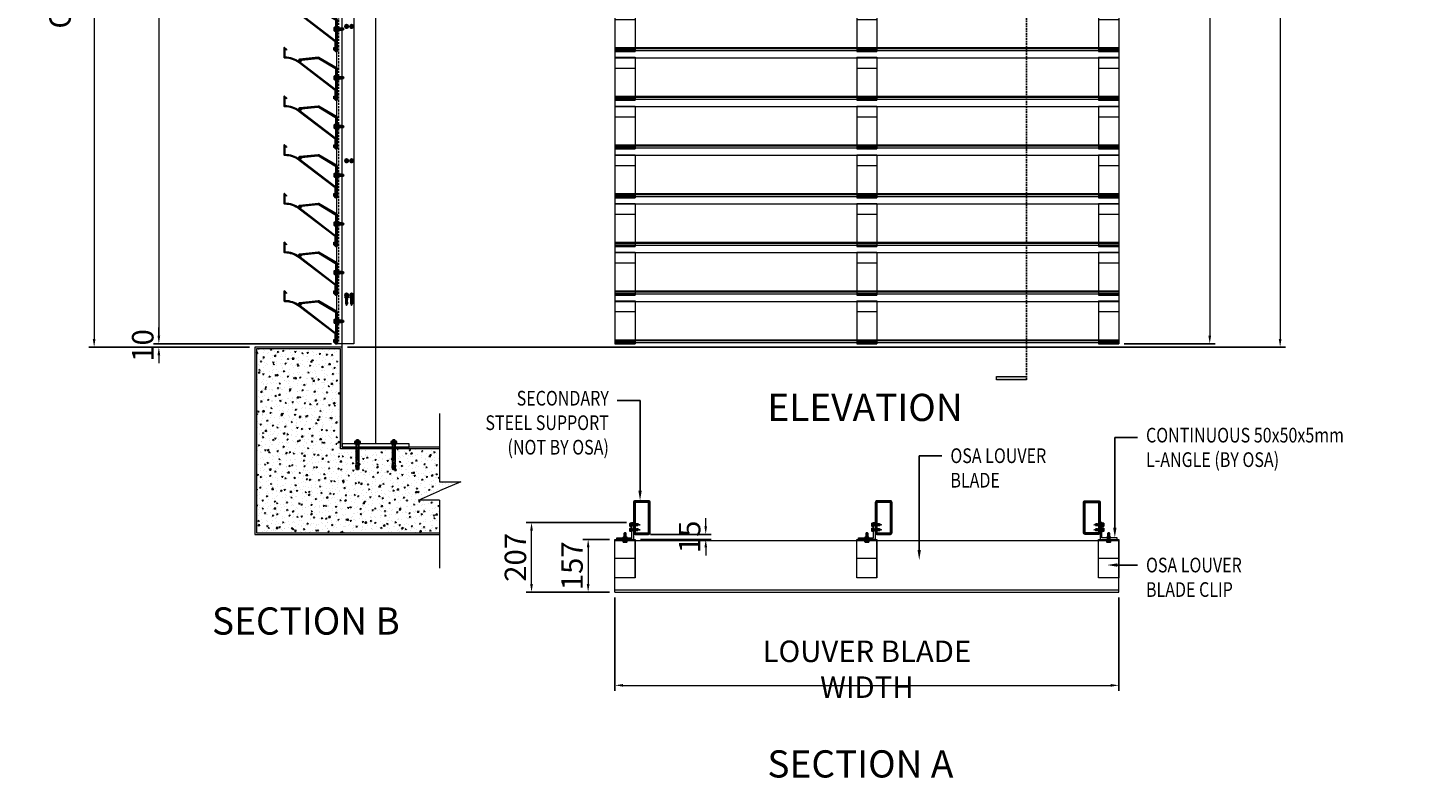
# Model space of a CAD drawing. Units: millimetres. Extents: x 16076 to 20245, y -1372 to 3233.
# Drawn here: x 16076 to 20245, y -1372 to 861 of the extents above; entities that cross this region are included whole.
import ezdxf
from ezdxf import colors
from ezdxf.entities.mleader import LeaderData, LeaderLine
from ezdxf.math import Vec2, Vec3

# ---------------------------------------------------------------- set-up
doc = ezdxf.new("R2010")
doc.units = ezdxf.units.MM
for name, pattern in [('04_2F PLAN$0$HIDDEN', [9.525, 6.35, -3.175]), ('CENTER', [2, 1.25, -0.25, 0.25, -0.25]), ('CENTER-PISA', [11, 6, -2, 1, -2]), ('DASHED', [0.75, 0.5, -0.25])]:
    doc.linetypes.add(name, pattern=pattern)
for name, color, linetype in [('AAB_FIXING', 8, 'Continuous'), ('ARCH STEEL', 1, 'Continuous'), ('Blade', 161, 'Continuous'), ('fixing', 7, 'Continuous'), ('OSA_FIXING', 8, 'Continuous'), ('TEXT', 1, 'Continuous')]:
    doc.layers.add(name, color=color, linetype=linetype)
doc.styles.add('Romans', font='romans.shx', dxfattribs={"width": 0.8})
doc.styles.add('style1', font='romans.shx', dxfattribs={"width": 0.75})
doc.dimstyles.new('1-16', dxfattribs={"dimscale": 16, "dimtxt": 3, "dimasz": 3, "dimexe": 1, "dimexo": 1, "dimgap": 1, "dimtad": 1, "dimdec": 0, "dimdsep": 46, "dimtxsty": 'Romans', "dimcen": 1, "dimdle": 1.5, "dimclrd": 8, "dimclre": 8, "dimclrt": 7, "dimadec": 0, "dimazin": 0, "dimtfac": 1, "dimtdec": 0, "dimtofl": 0, "dimtmove": 1, "dimatfit": 0, "dimfxl": 0.05, "dimtolj": 1, "dimtzin": 0, "dimlwd": 0, "dimlwe": -1, "dimarcsym": 1})

# ---------------------------------------------------------------- blocks, each defined once
blk = doc.blocks.new('*U10')
at = {"color": 8, "lineweight": 9}
for p, q in [((8, 3), (3.5, 3)), ((18, 3), (18, -3.1)), ((18, 3), (19, 2.5)), ((19, 2.5), (19, -2.5)), ((3.5, -3.1), (8, -3.1)), ((18, -3.1), (19, -2.5))]:
    blk.add_line(p, q, dxfattribs=at)
blk.add_lwpolyline([(3, 3.5), (3.5, 3), (3.5, -3.1), (3, -3.5)], close=True, dxfattribs=at)
blk.add_lwpolyline([(18, 3), (11.3, 3, -0.369511), (10.3, 3.9), (10.1, 5.4, 0.369511), (9.1, 6.2), (8.5, 6.2, 0.414214), (8, 5.8), (8, -5.8, 0.414214), (8.5, -6.2), (9.1, -6.2, 0.369511), (10.1, -5.4), (10.3, -3.9, -0.369511), (11.3, -3.1), (18, -3.1)], format="xyb", dxfattribs=at)
blk.add_arc((-9.7, 0), 20.4, 349.0009, 10.9991, dxfattribs=at)
at = {"layer": 'AAB_FIXING', "color": 8, "linetype": 'CENTER', "ltscale": 2}
blk.add_line((-7, 0), (25.2, 0), dxfattribs=at)
at = {"layer": 'AAB_FIXING', "color": 5}
for p, q in [((-0.8, 2.8), (-4.4, 2.8)), ((-0.8, -2.8), (-4.4, -2.8))]:
    blk.add_line(p, q, dxfattribs=at)
at = {"layer": 'AAB_FIXING', "color": 8, "linetype": 'DASHED'}
for p, q in [((0, 2.5), (22.1, 2.5)), ((22.1, -2.5), (0, -2.5))]:
    blk.add_line(p, q, dxfattribs=at)
at = {"layer": 'AAB_FIXING', "color": 8}
for p, q in [((22.7, 1.9), (0, 1.9)), ((22.7, 1.9), (22.1, 2.5)), ((22.1, 2.5), (22.1, -2.5)), ((22.7, -1.9), (22.7, 1.9)), ((22.7, -1.9), (0, -1.9)), ((22.1, -2.5), (22.7, -1.9))]:
    blk.add_line(p, q, dxfattribs=at)
at = {"layer": 'AAB_FIXING', "color": 5}
for points in [[(-4.4, 5.6), (-0.8, 5.6), (-0.8, -5.6), (-4.4, -5.6), (-4.9, -4.9), (-4.9, 4.9)], [(0, -6.4), (0, 6.4), (-0.8, 6.4), (-0.8, -6.4)]]:
    blk.add_lwpolyline(points, close=True, dxfattribs=at)
blk.add_lwpolyline([(-4.4, -5.6), (-4.5, -5.6), (-4.5, -5.5), (-4.5, -5.5), (-4.5, -5.4), (-4.6, -5.4), (-4.6, -5.3), (-4.6, -5.3), (-4.7, -5.2), (-4.7, -5.1), (-4.7, -5.1), (-4.7, -5), (-4.8, -4.9), (-4.8, -4.8), (-4.8, -4.7), (-4.8, -4.6), (-4.9, -4.2), (-4.8, -3.9), (-4.8, -3.7), (-4.8, -3.6), (-4.8, -3.5), (-4.7, -3.5), (-4.7, -3.4), (-4.7, -3.3), (-4.7, -3.2), (-4.6, -3.2), (-4.6, -3.1), (-4.6, -3.1), (-4.5, -3), (-4.5, -3), (-4.5, -2.9), (-4.5, -2.9), (-4.4, -2.8), (-4.5, -2.7), (-4.5, -2.6), (-4.5, -2.5), (-4.5, -2.4), (-4.6, -2.3), (-4.6, -2.2), (-4.6, -2.1), (-4.7, -2), (-4.7, -1.8), (-4.7, -1.7), (-4.7, -1.5), (-4.8, -1.4), (-4.8, -1.2), (-4.8, -1), (-4.8, -0.7), (-4.9, 0), (-4.8, 0.7), (-4.8, 1), (-4.8, 1.2), (-4.8, 1.4), (-4.7, 1.5), (-4.7, 1.7), (-4.7, 1.8), (-4.7, 2), (-4.6, 2.1), (-4.6, 2.2), (-4.6, 2.3), (-4.5, 2.4), (-4.5, 2.5), (-4.5, 2.6), (-4.5, 2.7), (-4.4, 2.8), (-4.5, 2.9), (-4.5, 2.9), (-4.5, 3), (-4.5, 3), (-4.6, 3.1), (-4.6, 3.1), (-4.6, 3.2), (-4.7, 3.2), (-4.7, 3.3), (-4.7, 3.4), (-4.7, 3.5), (-4.8, 3.5), (-4.8, 3.6), (-4.8, 3.7), (-4.8, 3.9), (-4.9, 4.2), (-4.8, 4.6), (-4.8, 4.7), (-4.8, 4.8), (-4.8, 4.9), (-4.7, 5), (-4.7, 5.1), (-4.7, 5.1), (-4.7, 5.2), (-4.6, 5.3), (-4.6, 5.3), (-4.6, 5.4), (-4.5, 5.4), (-4.5, 5.5), (-4.5, 5.5), (-4.5, 5.6), (-4.4, 5.6)], dxfattribs=at)
at = {"layer": 'DEFPOINTS', "color": 5, "ltscale": 100, "insert": (-2.1, -4.3), "char_height": 1, "attachment_point": 5, "style": 'style1'}
blk.add_mtext('\\A1;M6', dxfattribs=at)
blk = doc.blocks.new('*U11')
at = {"color": 3}
for p, q in [((-89.5, 78.5), (-89.5, 47.8)), ((-89.2, 47.5), (-87.7, 47.5)), ((-87.4, 49.6), (-87.4, 74.8)), ((-83.1, 70.9), (-83.1, 73.2)), ((62.1, -48.4), (-45.2, 33.3)), ((-42.3, 33.7), (64.3, -47.9)), ((58, -66.9), (58, -69.1)), ((58.1, -69.3), (63.9, -75.2)), ((61.8, -70.2), (58.4, -66.8)), ((62.3, -48.7), (62.3, -70)), ((64.3, -75), (64.3, -47.9))]:
    blk.add_line(p, q, dxfattribs=at)
for centre, radius, start, end in [((-89.2, 78.5), 0.254, 45.5815, 180.0034), ((-89.2, 47.8), 0.254, 180.0034, 270.0034), ((7.8, 177.5), 138.4, 225.5815, 228.9194), ((-87.7, -23.2), 70.7, 53.0034, 90.0034), ((7.8, 177.5), 140.1, 227.1829, 229.5324), ((-87.7, -23.2), 72.7, 54.5243, 89.8008), ((-45.3, 40), 0.787, 110.3974, 290.3974), ((-44.4, 37.6), 3.4, 308.986, 110.3974), ((-44.4, 37.6), 1.83, 234.5243, 110.3974), ((-41.8, 34.3), 0.787, 128.986, 233.0034), ((58.2, -66.9), 0.254, 45.0034, 180.0034), ((58.2, -69.1), 0.254, 180.0034, 225.0034), ((62, -70), 0.254, 225.0034, 0.0034), ((62, -48.7), 0.254, 0.0034, 69.4748), ((64.1, -75), 0.254, 225.0034, 0.0034)]:
    blk.add_arc(centre, radius, start, end, dxfattribs=at)
at = {"layer": 'Blade'}
blk.add_lwpolyline([(64.3, -41.9), (64.3, 11.8, 0.289572), (61.5, 16.4), (12.3, 45.5, 0.107745), (10.3, 46), (-37.9, 40.9, 0.418327), (-38.6, 40.2), (-38.6, 38.6, -0.800005), (-39.8, 38.3, 0.077695), (-40.6, 39.6), (-42.1, 41.1, 0.373266), (-45.1, 41.4, 0.098017), (-46, 40.5, 0.600687), (-45.3, 39.2, -0.999889), (-45.3, 37.9, -0.595726), (-47.1, 41.1, -0.255822), (-43, 43.4), (10.9, 49.2, -0.111292), (13.1, 48.7), (67.5, 17), (67.5, -46.9), (67.5, -78.8), (63, -78.8), (58, -73.7), (58, -69.9, -0.668179), (58.4, -69.7), (64.3, -75.6), (64.3, -41.9)], format="xyb", dxfattribs=at)
at = {"lineweight": 9}
blk.add_blockref('*U10', (64.3, -11.9), dxfattribs=at)
blk = doc.blocks.new('*U12')
at = {"layer": 'TEXT', "color": 0, "linetype": 'ByBlock', "lineweight": -2, "transparency": 16777216}
for p in [(0, 870), (0, 725), (0, 580), (0, 435), (0, 290), (0, 145), (0, 0)]:
    blk.add_blockref('*U11', p, dxfattribs=at)
blk = doc.blocks.new('*U33')
at = {"layer": 'TEXT', "color": 251, "linetype": '04_2F PLAN$0$HIDDEN', "lineweight": 9, "true_color": 0x636466}
blk.add_line((17243.9, 2562.3), (17243.9, -60.2), dxfattribs=at)
at = {"layer": 'TEXT', "lineweight": 9}
blk.add_lwpolyline([(17288.9, -60.2), (17238.9, -60.2), (17238.9, 2562.3), (17288.9, 2562.3), (17288.9, -60.2)], dxfattribs=at)
blk = doc.blocks.new('*U15')
at = {"layer": 'OSA_FIXING', "color": 1, "linetype": 'CENTER', "ltscale": 2}
for p, q in [((-6.8, 0), (6.8, 0)), ((0, 6.8), (0, -6.8))]:
    blk.add_line(p, q, dxfattribs=at)
at = {"layer": 'OSA_FIXING', "color": 2}
blk.add_lwpolyline([(4, 2.3), (0, 4.6), (-4, 2.3), (-4, -2.3), (0, -4.6), (4, -2.3)], close=True, dxfattribs=at)
for radius in [5.5, 4]:
    blk.add_circle((0, 0), radius, dxfattribs=at)
at = {"layer": 'OSA_FIXING', "color": 8, "linetype": 'DASHED'}
blk.add_circle((0, 0), 2.75, dxfattribs=at)
blk.add_arc((0, 0), 2.08, 90, 0, dxfattribs=at)
at = {"layer": 'DEFPOINTS', "color": 8, "ltscale": 100, "insert": (-0.1, -0.5), "char_height": 0.833, "attachment_point": 5, "style": 'style1'}
blk.add_mtext('\\A1;ST5.5', dxfattribs=at)
blk = doc.blocks.new('*U16')
at = {"lineweight": 9}
blk.add_blockref('*U15', (0, 0), dxfattribs=at)
blk = doc.blocks.new('*U17')
at = {"layer": 'TEXT', "color": 0, "linetype": 'ByBlock', "lineweight": -2, "transparency": 16777216}
for p in [(0, -1600), (0, -2000), (0, -2400)]:
    blk.add_blockref('*U16', p, dxfattribs=at)
blk = doc.blocks.new('*D18')
at = {"layer": 'ARCH STEEL', "color": 8, "linetype": 'Continuous', "lineweight": 0, "transparency": 16777216}
for p, q in [((16465.7, -54.8), (16465.7, -30.8)), ((16465.7, -112.8), (16465.7, -136.8))]:
    blk.add_line(p, q, dxfattribs=at)
at = {"layer": 'ARCH STEEL', "color": 8, "transparency": 16777216}
for p, q in [((16980.1, -78.8), (16449.7, -78.8)), ((16735.1, -88.8), (16449.7, -88.8))]:
    blk.add_line(p, q, dxfattribs=at)
at = {"layer": 'ARCH STEEL', "color": 8, "lineweight": 9, "transparency": 16777216}
for points in [[(16461.7, -54.8), (16469.7, -54.8), (16465.7, -78.8)], [(16461.7, -112.8), (16469.7, -112.8), (16465.7, -88.8)]]:
    blk.add_solid(points, dxfattribs=at)
at = {"layer": 'DEFPOINTS', "color": 0, "lineweight": 9, "transparency": 16777216}
for p in [(16465.7, -78.8), (16996.1, -78.8), (16751.1, -88.8)]:
    blk.add_point(p, dxfattribs=at)
at = {"layer": 'ARCH STEEL', "color": 1, "transparency": 16777216, "insert": (16417.7, -83.8), "char_height": 64, "attachment_point": 5, "rotation": 90, "style": 'Romans'}
blk.add_mtext('\\A1;10', dxfattribs=at)
blk = doc.blocks.new('*D19')
at = {"layer": 'ARCH STEEL', "color": 8, "transparency": 16777216}
for p, q in [((16980.1, 2543.8), (16449.7, 2543.8)), ((16670.5, -78.8), (16449.7, -78.8))]:
    blk.add_line(p, q, dxfattribs=at)
at = {"layer": 'ARCH STEEL', "color": 8, "linetype": 'Continuous', "lineweight": 0, "transparency": 16777216}
blk.add_line((16465.7, 2519.8), (16465.7, -54.8), dxfattribs=at)
at = {"layer": 'ARCH STEEL', "color": 8, "lineweight": 9, "transparency": 16777216}
for points in [[(16461.7, 2519.8), (16469.7, 2519.8), (16465.7, 2543.8)], [(16461.7, -54.8), (16469.7, -54.8), (16465.7, -78.8)]]:
    blk.add_solid(points, dxfattribs=at)
at = {"layer": 'DEFPOINTS', "color": 0, "lineweight": 9, "transparency": 16777216}
for p in [(16996.1, 2543.8), (16465.7, -78.8), (16686.5, -78.8)]:
    blk.add_point(p, dxfattribs=at)
at = {"layer": 'ARCH STEEL', "color": 1, "lineweight": 9, "transparency": 16777216, "insert": (16417.7, 1232.5), "char_height": 64, "attachment_point": 5, "rotation": 90, "style": 'Romans'}
blk.add_mtext('\\A1;LOUVER HEIGHT', dxfattribs=at)
blk = doc.blocks.new('*D20')
at = {"layer": 'ARCH STEEL', "color": 8, "transparency": 16777216}
for p, q in [((16995.1, 2611.2), (16256.9, 2611.2)), ((16735.1, -88.8), (16256.9, -88.8))]:
    blk.add_line(p, q, dxfattribs=at)
at = {"layer": 'ARCH STEEL', "color": 8, "linetype": 'Continuous', "lineweight": 0, "transparency": 16777216}
blk.add_line((16272.9, 2587.2), (16272.9, -64.8), dxfattribs=at)
at = {"layer": 'ARCH STEEL', "color": 8, "lineweight": 9, "transparency": 16777216}
for points in [[(16268.9, 2587.2), (16276.9, 2587.2), (16272.9, 2611.2)], [(16268.9, -64.8), (16276.9, -64.8), (16272.9, -88.8)]]:
    blk.add_solid(points, dxfattribs=at)
at = {"layer": 'DEFPOINTS', "color": 0, "lineweight": 9, "transparency": 16777216}
for p in [(17011.1, 2611.2), (16272.9, -88.8), (16751.1, -88.8)]:
    blk.add_point(p, dxfattribs=at)
at = {"layer": 'ARCH STEEL', "color": 1, "lineweight": 9, "transparency": 16777216, "insert": (16224.9, 1261.2), "char_height": 64, "attachment_point": 5, "rotation": 90, "style": 'Romans'}
blk.add_mtext('\\A1;OVER-ALL OPENING HEIGHT', dxfattribs=at)
blk = doc.blocks.new('*U21')
at = {"layer": 'TEXT', "color": 3, "lineweight": 9}
for p, q in [((-750, 77), (750, 77)), ((-750, 77), (-750, -77)), ((-750, 45.7), (750, 45.7)), ((750, 77), (750, -77)), ((-750, -68.5), (750, -68.5)), ((-750, -70.9), (750, -70.9)), ((-750, -77), (750, -77))]:
    blk.add_line(p, q, dxfattribs=at)
blk = doc.blocks.new('*U22')
at = {"layer": 'TEXT', "color": 0, "linetype": 'ByBlock', "lineweight": -2, "transparency": 16777216}
for p in [(0, 870), (0, 725), (0, 580), (0, 435), (0, 290), (0, 145), (0, 0)]:
    blk.add_blockref('*U21', p, dxfattribs=at)
blk = doc.blocks.new('A$C73760A0F')
at = {"color": 8, "linetype": 'CENTER-PISA'}
blk.add_line((-66.6, 1.7), (24.9, 1.7), dxfattribs=at)
at = {"color": 1}
for p, q in [((-64.3, 4.6), (-64.7, 4.2)), ((-64.7, -0.9), (-64.7, 4.2)), ((-64.3, 4.6), (-64.3, -1.3)), ((-64.3, 4.6), (-62.6, 4.6)), ((-61.5, 5.7), (-62.6, 4.6)), ((-62.6, -1.2), (-62.6, 4.6)), ((-62.2, 5), (-60.7, 5)), ((-60.7, 5.7), (-61.5, 5.7)), ((-61.5, -2.3), (-61.5, 5.7)), ((-60.7, 8.5), (-60.1, 9.5)), ((-60.7, 8.5), (-60.7, -5.1)), ((-54.9, 9.5), (-60.1, 9.5)), ((-54.9, 5.6), (-60.1, 5.6)), ((-54.3, 8.5), (-54.9, 9.5)), ((-52.7, 10.1), (-54.3, 10.1)), ((-54.3, 10.1), (-54.3, -6.7)), ((-52.7, 10.1), (-52.7, -6.7)), ((-64.7, -0.9), (-64.3, -1.3)), ((-64.3, -1.3), (-62.6, -1.3)), ((-61.5, -2.3), (-62.6, -1.2)), ((-62.2, -1.6), (-60.7, -1.6)), ((-60.7, -2.3), (-61.5, -2.3)), ((-60.7, -5.1), (-60.1, -6.2)), ((-54.9, -2.2), (-60.1, -2.2)), ((-54.9, -6.2), (-60.1, -6.2)), ((-54.3, -5.1), (-54.9, -6.2)), ((-52.7, -6.7), (-54.3, -6.7))]:
    blk.add_line(p, q, dxfattribs=at)
at = {"color": 8}
for p, q in [((2.4, 5.7), (-52.7, 5.7)), ((-52.7, 5), (-24.7, 5)), ((-24.7, -2.3), (-24.7, 5.7)), ((-23.1, -2.3), (-23.1, 5.7)), ((2.4, -2.3), (2.4, 5.7)), ((2.4, 4.9), (2.4, -1.5)), ((4.6, 4.6), (2.7, 4.6)), ((11.8, 6.1), (4.6, 5.7)), ((4.6, 3.6), (4.6, 5.7)), ((5.9, 3.6), (4.6, 3.6)), ((4.6, 2.7), (4.6, -2.3)), ((5.9, 2.6), (4.6, 2.7)), ((13.4, 6.2), (11.9, 6.4)), ((11.9, 6.1), (11.9, 6.4)), ((15, 4), (11.9, 3.9)), ((15.2, 2.2), (12.1, 2.4)), ((12.7, 5.3), (12.6, 6.7)), ((12.8, 0.3), (12.7, -1.8)), ((15.9, 6.3), (13.5, 6.1)), ((16.6, 6.3), (15.8, 6.8)), ((15.8, 6.8), (16, 5.7)), ((16.1, 0.8), (16, -1.9)), ((18.3, 6.4), (16.6, 6.3)), ((18.4, 5.7), (18.3, 6.4)), ((22.1, 5.7), (18.4, 5.7)), ((18.5, -2.3), (18.5, 5.7)), ((22.1, 5.7), (22.1, -2.3)), ((22.1, 5.7), (23.3, 4.5)), ((23.3, 4.5), (23.3, -1.1)), ((-52.7, -1.6), (-24.7, -1.6)), ((2.4, -2.3), (-52.7, -2.3)), ((4.6, -1.2), (2.7, -1.2)), ((14.3, -2.8), (4.6, -2.3)), ((13.9, -0.9), (11.7, -0.8)), ((22.1, -2.3), (17.5, -2.3)), ((23.3, -1.1), (22.1, -2.3))]:
    blk.add_line(p, q, dxfattribs=at)
for points in [[(18.4, 5.7), (17.7, 5), (16.8, 4.6), (15.9, 4.3), (15, 4)], [(18.5, -0.4), (18.3, 0.7), (17.6, 1.4), (16.5, 1.9), (15.8, 2), (15.2, 2.2)], [(16.7, -2.6), (17.4, -2.3), (18, -1.8), (18.4, -1.2), (18.5, -0.4)]]:
    blk.add_lwpolyline(points, dxfattribs=at)
blk.add_lwpolyline([(12, -0.8), (12.6, -0.2), (13.4, -0.5), (13.5, -1), (13, -1.4), (12.3, -1.3)], close=True, dxfattribs=at)
at = {"color": 1}
for centre, radius, start, end in [((-57.2, 7.6), 3.47, 145.5615, 214.4385), ((-47.7, 1.7), 13, 162.383, 197.617), ((-57.8, 7.6), 3.47, 325.5615, 34.4385), ((-67.3, 1.7), 13, 342.383, 17.617), ((-57.2, -4.2), 3.47, 145.5615, 214.4385), ((-57.8, -4.2), 3.47, 325.5615, 34.4385)]:
    blk.add_arc(centre, radius, start, end, dxfattribs=at)
at = {"color": 8}
for centre, radius, start, end in [((2.7, 4.9), 0.307, 180, 270), ((5.8, 3.1), 0.495, 278.5979, 81.4021), ((12.2, 3.1), 0.756, 107.8518, 263.8747), ((11.8, 6.2), 0.101, 272.6498, 352.6498), ((12.4, 11.1), 5.09, 263.7924, 281.5073), ((13.5, 6.2), 0.101, 205.9099, 272.6498), ((13.6, 8.9), 4.02, 306.6493, 319.7369), ((15.1, -0.5), 1.64, 302.033, 51.967), ((2.7, -1.5), 0.307, 90, 180), ((14.8, 7.2), 10, 267, 281.2993)]:
    blk.add_arc(centre, radius, start, end, dxfattribs=at)
at = {"layer": 'DEFPOINTS', "color": 8, "linetype": 'Continuous'}
for points in [[(-4.7, 1.7), (-4.7, 4.8), (-18.9, 4.8), (-18.9, 1.7)], [(-18.4, 4.2), (-18.4, 2.2), (-17.5, 2.2), (-17.5, 2.8), (-15.4, 2.8), (-15.4, 2.2), (-14.4, 2.2), (-14.4, 4.2), (-15.4, 4.2), (-15.4, 3.6), (-17.5, 3.6), (-17.5, 4.2)], [(-14.1, 4.2), (-13.2, 4.2), (-13.2, 2.2), (-14.1, 2.2)], [(-5.2, 4.2), (-6.1, 4.2), (-6.1, 2.2), (-5.2, 2.2)]]:
    blk.add_lwpolyline(points, close=True, dxfattribs=at)
for points in [[(-11.9, 3), (-11.9, 4.2), (-12.9, 4.2), (-12.9, 2.2), (-10, 2.2), (-10, 3), (-11.9, 3)], [(-9, 2.2), (-9, 3.4), (-10.6, 3.4), (-10.6, 4.2), (-6.4, 4.2), (-6.4, 3.4), (-8.1, 3.4), (-8.1, 2.2), (-9, 2.2)]]:
    blk.add_lwpolyline(points, dxfattribs=at)
blk = doc.blocks.new('*U23')
at = {"layer": 'TEXT', "color": 251, "lineweight": 9, "true_color": 0x636466}
for p, q in [((-30, 64), (30, 64)), ((-30, 64), (-30, -64)), ((30, 64), (30, -64)), ((-30, 31.8), (30, 31.8)), ((-30, -54.8), (30, -54.8)), ((-30, -58.9), (30, -58.9)), ((-30, -64), (30, -64))]:
    blk.add_line(p, q, dxfattribs=at)
blk = doc.blocks.new('*U24')
at = {"layer": 'TEXT', "color": 0, "linetype": 'ByBlock', "lineweight": -2, "transparency": 16777216}
for p in [(0, 870), (0, 725), (0, 580), (0, 435), (0, 290), (0, 145), (0, 0)]:
    blk.add_blockref('*U23', p, dxfattribs=at)
blk = doc.blocks.new('*U25')
at = {"layer": 'TEXT', "color": 251, "lineweight": 9, "true_color": 0x636466}
for p, q in [((-30, 64), (30, 64)), ((-30, 64), (-30, -64)), ((30, 64), (30, -64)), ((-30, 31.8), (30, 31.8)), ((-30, -54.8), (30, -54.8)), ((-30, -58.9), (30, -58.9)), ((-30, -64), (30, -64))]:
    blk.add_line(p, q, dxfattribs=at)
blk = doc.blocks.new('*U26')
at = {"layer": 'TEXT', "color": 0, "linetype": 'ByBlock', "lineweight": -2, "transparency": 16777216}
for p in [(0, 870), (0, 725), (0, 580), (0, 435), (0, 290), (0, 145), (0, 0)]:
    blk.add_blockref('*U25', p, dxfattribs=at)
blk = doc.blocks.new('*U27')
at = {"layer": 'TEXT', "color": 251, "lineweight": 9, "true_color": 0x636466}
for p, q in [((-30, 64), (30, 64)), ((-30, 64), (-30, -64)), ((30, 64), (30, -64)), ((-30, 31.8), (30, 31.8)), ((-30, -54.8), (30, -54.8)), ((-30, -58.9), (30, -58.9)), ((-30, -64), (30, -64))]:
    blk.add_line(p, q, dxfattribs=at)
blk = doc.blocks.new('*U28')
at = {"layer": 'TEXT', "color": 0, "linetype": 'ByBlock', "lineweight": -2, "transparency": 16777216}
for p in [(0, 870), (0, 725), (0, 580), (0, 435), (0, 290), (0, 145), (0, 0)]:
    blk.add_blockref('*U27', p, dxfattribs=at)
blk = doc.blocks.new('*D29')
at = {"layer": 'ARCH STEEL', "color": 8, "transparency": 16777216}
for p, q in [((17823.8, -834.3), (17823.8, -1111.9)), ((19323.8, -834.3), (19323.8, -1111.9))]:
    blk.add_line(p, q, dxfattribs=at)
at = {"layer": 'ARCH STEEL', "color": 8, "linetype": 'Continuous', "lineweight": 0, "transparency": 16777216}
blk.add_line((17847.8, -1095.9), (19299.8, -1095.9), dxfattribs=at)
at = {"layer": 'ARCH STEEL', "color": 8, "lineweight": 9, "transparency": 16777216}
for points in [[(17847.8, -1091.9), (17847.8, -1099.9), (17823.8, -1095.9)], [(19299.8, -1091.9), (19299.8, -1099.9), (19323.8, -1095.9)]]:
    blk.add_solid(points, dxfattribs=at)
at = {"layer": 'DEFPOINTS', "color": 0, "lineweight": 9, "transparency": 16777216}
for p in [(17823.8, -818.3), (19323.8, -818.3), (19323.8, -1095.9)]:
    blk.add_point(p, dxfattribs=at)
at = {"layer": 'ARCH STEEL', "color": 1, "lineweight": 9, "transparency": 16777216, "insert": (18573.8, -1047.9), "char_height": 64, "attachment_point": 5, "style": 'Romans'}
blk.add_mtext('\\A1;LOUVER BLADE WIDTH', dxfattribs=at)
blk = doc.blocks.new('*U30')
at = {"lineweight": 9}
blk.add_blockref('*U15', (0, 0), dxfattribs=at)
blk = doc.blocks.new('*U31')
at = {"layer": 'TEXT', "color": 0, "linetype": 'ByBlock', "lineweight": -2, "transparency": 16777216}
for p in [(0, -1600), (0, -2000), (0, -2400)]:
    blk.add_blockref('*U30', p, dxfattribs=at)
blk = doc.blocks.new('*U7')
at = {"color": 0, "linetype": 'ByBlock', "lineweight": -2, "ltscale": 2, "flags": 128}
blk.add_lwpolyline([(-4, 0), (25.4, 0)], dxfattribs=at)
blk = doc.blocks.new('*U32')
at = {"layer": 'AAB_FIXING', "color": 2}
for points in [[(-5.4, 4), (-5.2, 4.6), (-1, 4.6), (-1, -4.6), (-5.2, -4.6), (-5.4, -4)], [(0, -5.5), (-1, -5.5), (-1, 5.5), (0, 5.5)]]:
    blk.add_lwpolyline(points, close=True, dxfattribs=at)
blk.add_lwpolyline([(-5.2, 4.6, 0.143594), (-5.2, 2.3, 0.071797), (-5.2, -2.3, 0.143594), (-5.2, -4.6)], format="xyb", dxfattribs=at)
for points in [[(-5.2, 2.3), (-1, 2.3)], [(-1, -2.3), (-5.2, -2.3)]]:
    blk.add_lwpolyline(points, dxfattribs=at)
at = {"layer": 'AAB_FIXING', "color": 8, "linetype": 'DASHED', "flags": 128}
for points in [[(0, 2.9, 0.414214), (0.8, 2.1), (11.8, 2.1), (12.8, 2.4), (18.8, 2.4), (20.5, 0), (18.8, -2.4), (12.8, -2.4), (11.9, -2.1), (0.8, -2.1, 0.414214), (0, -2.9)], [(11.8, 2.1, 0.118981), (20.5, 0)], [(18.8, -2.4, -0.520567), (20.5, 0)]]:
    blk.add_lwpolyline(points, format="xyb", dxfattribs=at)
for points in [[(1.3, 0.4), (1.4, -2.8)], [(3.2, -2.8), (2.3, 2.8)], [(5, -2.8), (4.1, 2.8)], [(6.8, -2.8), (5.9, 2.8)], [(8.6, -2.8), (7.7, 2.8)], [(10.4, 2.7), (11.3, -2.7)], [(11.9, 2), (18.6, 2), (20, 0)], [(12.3, 1.9), (12.8, -0.9)], [(18.6, 2), (18.8, 2.4)]]:
    blk.add_lwpolyline(points, dxfattribs=at)
at = {"layer": 'AAB_FIXING', "color": 1, "linetype": 'CENTER', "ltscale": 2}
blk.add_blockref('*U7', (-0.9, 0), dxfattribs=at)
at = {"layer": 'DEFPOINTS', "color": 8, "ltscale": 100, "insert": (-2.3, 0.1), "char_height": 1.3, "attachment_point": 5, "rotation": 90, "style": 'style1'}
blk.add_mtext('\\A1;ST5.5', dxfattribs=at)
blk = doc.blocks.new('*D35')
at = {"layer": 'ARCH STEEL', "color": 8, "transparency": 16777216}
for p, q in [((19339.8, 2543.8), (19610.7, 2543.8)), ((19339.8, -78.8), (19610.7, -78.8))]:
    blk.add_line(p, q, dxfattribs=at)
at = {"layer": 'ARCH STEEL', "color": 8, "linetype": 'Continuous', "lineweight": 0, "transparency": 16777216}
blk.add_line((19594.7, 2519.8), (19594.7, -54.8), dxfattribs=at)
at = {"layer": 'ARCH STEEL', "color": 8, "lineweight": 9, "transparency": 16777216}
for points in [[(19590.7, 2519.8), (19598.7, 2519.8), (19594.7, 2543.8)], [(19590.7, -54.8), (19598.7, -54.8), (19594.7, -78.8)]]:
    blk.add_solid(points, dxfattribs=at)
at = {"layer": 'DEFPOINTS', "color": 0, "lineweight": 9, "transparency": 16777216}
for p in [(19323.8, 2543.8), (19323.8, -78.8), (19594.7, -78.8)]:
    blk.add_point(p, dxfattribs=at)
at = {"layer": 'ARCH STEEL', "color": 1, "lineweight": 9, "transparency": 16777216, "insert": (19546.7, 1232.5), "char_height": 64, "attachment_point": 5, "rotation": 90, "style": 'Romans'}
blk.add_mtext('\\A1;2623 LOUVER HEIGHT', dxfattribs=at)
blk = doc.blocks.new('*D36')
at = {"layer": 'ARCH STEEL', "color": 8, "transparency": 16777216}
for p, q in [((19284.8, 2611.2), (19820.3, 2611.2)), ((17027.1, -88.8), (19820.3, -88.8))]:
    blk.add_line(p, q, dxfattribs=at)
at = {"layer": 'ARCH STEEL', "color": 8, "linetype": 'Continuous', "lineweight": 0, "transparency": 16777216}
blk.add_line((19804.3, 2587.2), (19804.3, -64.8), dxfattribs=at)
at = {"layer": 'ARCH STEEL', "color": 8, "lineweight": 9, "transparency": 16777216}
for points in [[(19800.3, 2587.2), (19808.3, 2587.2), (19804.3, 2611.2)], [(19800.3, -64.8), (19808.3, -64.8), (19804.3, -88.8)]]:
    blk.add_solid(points, dxfattribs=at)
at = {"layer": 'DEFPOINTS', "color": 0, "lineweight": 9, "transparency": 16777216}
for p in [(19268.8, 2611.2), (17011.1, -88.8), (19804.3, -88.8)]:
    blk.add_point(p, dxfattribs=at)
at = {"layer": 'ARCH STEEL', "color": 1, "lineweight": 9, "transparency": 16777216, "insert": (19756.3, 1261.2), "char_height": 64, "attachment_point": 5, "rotation": 90, "style": 'Romans'}
blk.add_mtext('\\A1;2700 OVER-ALL HEIGHT', dxfattribs=at)
blk = doc.blocks.new('*D40')
at = {"layer": 'ARCH STEEL', "color": 8, "transparency": 16777216}
for p, q in [((17807.8, -661.3), (17727.9, -661.3)), ((17807.8, -818.3), (17727.9, -818.3))]:
    blk.add_line(p, q, dxfattribs=at)
at = {"layer": 'ARCH STEEL', "color": 8, "linetype": 'Continuous', "lineweight": 0, "transparency": 16777216}
blk.add_line((17743.9, -685.3), (17743.9, -794.3), dxfattribs=at)
at = {"layer": 'ARCH STEEL', "color": 8, "lineweight": 9, "transparency": 16777216}
for points in [[(17739.9, -685.3), (17747.9, -685.3), (17743.9, -661.3)], [(17739.9, -794.3), (17747.9, -794.3), (17743.9, -818.3)]]:
    blk.add_solid(points, dxfattribs=at)
at = {"layer": 'DEFPOINTS', "color": 0, "lineweight": 9, "transparency": 16777216}
for p in [(17823.8, -661.3), (17743.9, -818.3), (17823.8, -818.3)]:
    blk.add_point(p, dxfattribs=at)
at = {"layer": 'ARCH STEEL', "color": 1, "lineweight": 9, "transparency": 16777216, "insert": (17695.9, -739.8), "char_height": 64, "attachment_point": 5, "rotation": 90, "style": 'Romans'}
blk.add_mtext('\\A1;157', dxfattribs=at)
blk = doc.blocks.new('*D41')
at = {"layer": 'ARCH STEEL', "color": 8, "transparency": 16777216}
for p, q in [((17857.8, -611.3), (17559.3, -611.3)), ((17807.8, -818.3), (17559.3, -818.3))]:
    blk.add_line(p, q, dxfattribs=at)
at = {"layer": 'ARCH STEEL', "color": 8, "linetype": 'Continuous', "lineweight": 0, "transparency": 16777216}
blk.add_line((17575.3, -794.3), (17575.3, -635.3), dxfattribs=at)
at = {"layer": 'ARCH STEEL', "color": 8, "lineweight": 9, "transparency": 16777216}
for points in [[(17571.3, -635.3), (17579.3, -635.3), (17575.3, -611.3)], [(17571.3, -794.3), (17579.3, -794.3), (17575.3, -818.3)]]:
    blk.add_solid(points, dxfattribs=at)
at = {"layer": 'DEFPOINTS', "color": 0, "lineweight": 9, "transparency": 16777216}
for p in [(17575.3, -611.3), (17873.8, -611.3), (17823.8, -818.3)]:
    blk.add_point(p, dxfattribs=at)
at = {"layer": 'ARCH STEEL', "color": 1, "lineweight": 9, "transparency": 16777216, "insert": (17527.3, -714.8), "char_height": 64, "attachment_point": 5, "rotation": 90, "style": 'Romans'}
blk.add_mtext('\\A1;207', dxfattribs=at)
blk = doc.blocks.new('*D42')
at = {"layer": 'ARCH STEEL', "color": 8, "linetype": 'Continuous', "lineweight": 0, "transparency": 16777216}
for p, q in [((18094, -622.3), (18094, -598.3)), ((18094, -685.3), (18094, -709.3))]:
    blk.add_line(p, q, dxfattribs=at)
at = {"layer": 'ARCH STEEL', "color": 8, "transparency": 16777216}
for p, q in [((17899.8, -661.3), (18110, -661.3)), ((17929.6, -646.3), (18110, -646.3))]:
    blk.add_line(p, q, dxfattribs=at)
at = {"layer": 'ARCH STEEL', "color": 8, "lineweight": 9, "transparency": 16777216}
for points in [[(18090, -622.3), (18098, -622.3), (18094, -646.3)], [(18090, -685.3), (18098, -685.3), (18094, -661.3)]]:
    blk.add_solid(points, dxfattribs=at)
at = {"layer": 'DEFPOINTS', "color": 0, "lineweight": 9, "transparency": 16777216}
for p in [(17883.8, -661.3), (17913.6, -646.3), (18094, -661.3)]:
    blk.add_point(p, dxfattribs=at)
at = {"layer": 'ARCH STEEL', "color": 1, "lineweight": 9, "transparency": 16777216, "insert": (18046, -653.8), "char_height": 64, "attachment_point": 5, "rotation": 90, "style": 'Romans'}
blk.add_mtext('\\A1;15', dxfattribs=at)

msp = doc.modelspace()

# ---------------------------------------------------------------- hatches: boundary and pattern name
h = msp.add_hatch()
h.set_pattern_fill('AR-CONC', color=8, scale=0.2)
h.set_pattern_definition([(50, (0, 206.964), (36.436934, -3.187817), [3.81, -41.91]), (355, (0, 206.964), (-7.048684, 38.21137), [3.048, -33.52812]), (100.45144, (3.036, 206.698), (29.38825, 35.02355), [3.238, -35.61805]), (46.1842, (0, 217.124), (54.21581, -8.40847), [5.715, -62.865]), (96.63556, (4.52, 216.423), (47.48083, 49.48522), [4.857, -53.42712]), (351.18415, (0, 217.124), (47.48083, 49.48522), [4.572, -50.29195]), (21, (5.08, 214.584), (30.32288, -20.45304), [3.81, -41.91]), (326, (5.08, 214.584), (12.360406, 36.83759), [3.048, -33.528]), (71.45144, (7.607, 212.88), (42.683284, 16.384554), [3.238, -35.61799]), (37.5, (0, 206.964), (0.617721, 16.911008), [0, -33.1216, 0, -34.036, 0, -33.655]), (7.5, (0, 206.964), (13.363933, 20.036115), [0, -19.4056, 0, -32.3596, 0, -12.827]), (327.5, (-11.328, 206.964), (27.118119, -1.145749), [0, -12.7, 0, -39.624, 0, -52.578]), (317.5, (-16.408, 206.964), (29.625836, 5.085298), [0, -16.51, 0, -26.3144, 0, -37.338])])
h.paths.add_polyline_path([(16756.1, -641.8), (17301.7, -641.8), (17301.7, -544.2), (17238.8, -544.2), (17301.7, -516.8), (17364.7, -489.4), (17301.7, -489.4), (17301.7, -391.8), (17006.1, -391.8), (17006.1, -93.8), (16756.1, -93.8)])
at = {"lineweight": 9}
h = msp.add_hatch(color=8, dxfattribs=at)
h.dxf.hatch_style = 1
h.paths.add_polyline_path([(19048.8, -186.3), (19048.8, -176.4), (18960.1, -176.4), (18960.1, -186.3)])
at = {"layer": 'TEXT', "lineweight": 9}
h = msp.add_hatch(dxfattribs=at)
h.set_pattern_fill('ANSI31', color=8)
h.set_pattern_definition([(45, (72.5, -35), (-2.24506403, 2.24506403), [])])
h.paths.add_polyline_path([(17928.8, -551.3, 0.414214), (17923.8, -546.3), (17883.8, -546.3, 0.414214), (17878.8, -551.3), (17878.8, -641.3, 0.414214), (17883.8, -646.3), (17923.8, -646.3, 0.414214), (17928.8, -641.3)])
h.paths.add_polyline_path([(17923.8, -551.3), (17923.8, -641.3), (17883.8, -641.3), (17883.8, -551.3)], flags=16)
h = msp.add_hatch(dxfattribs=at)
h.set_pattern_fill('ANSI31', color=8)
h.set_pattern_definition([(45, (792.5, -35), (-2.24506403, 2.24506403), [])])
h.paths.add_polyline_path([(18648.8, -551.3, 0.414214), (18643.8, -546.3), (18603.8, -546.3, 0.414214), (18598.8, -551.3), (18598.8, -641.3, 0.414214), (18603.8, -646.3), (18643.8, -646.3, 0.414214), (18648.8, -641.3)])
h.paths.add_polyline_path([(18643.8, -551.3), (18643.8, -641.3), (18603.8, -641.3), (18603.8, -551.3)], flags=16)
h = msp.add_hatch(dxfattribs=at)
h.set_pattern_fill('ANSI31', color=8)
h.set_pattern_definition([(45, (1512.5, -35), (-2.24506403, 2.24506403), [])])
h.paths.add_polyline_path([(19223.8, -546.3, 0.414214), (19218.8, -551.3), (19218.8, -641.3, 0.414214), (19223.8, -646.3), (19263.8, -646.3, 0.414214), (19268.8, -641.3), (19268.8, -551.3, 0.414214), (19263.8, -546.3)])
h.paths.add_polyline_path([(19223.8, -551.3), (19263.8, -551.3), (19263.8, -641.3), (19223.8, -641.3)], flags=16)

# ---------------------------------------------------------------- linework, layer by layer
at = {"color": 5, "lineweight": 9}
for p, q in [((18960.1, -186.3), (18960.1, -176.4)), ((18960.1, -176.4), (19048.8, -176.4)), ((19048.8, -186.3), (18960.1, -186.3))]:
    msp.add_line(p, q, dxfattribs=at)
at = {"color": 1, "linetype": 'DASHED', "ltscale": 10}
msp.add_lwpolyline([(19048.8, -186.3), (19048.8, 3061.4), (18867.4, 3061.4), (19048.8, 3014.1)], dxfattribs=at)
at = {"layer": 'TEXT', "color": 251, "lineweight": 9, "true_color": 0x636466}
for p, q in [((17301.7, -286.8), (17301.7, -489.4)), ((17301.7, -489.4), (17364.7, -489.4)), ((17364.7, -489.4), (17301.7, -516.8)), ((17238.8, -544.2), (17301.7, -516.8)), ((17301.7, -544.2), (17238.8, -544.2)), ((17301.7, -544.2), (17301.7, -746.8))]:
    msp.add_line(p, q, dxfattribs=at)
at = {"layer": 'TEXT', "color": 8, "lineweight": 9}
for p, q in [((17823.8, -776.2), (17823.8, -661.3)), ((17883.8, -776.2), (17883.8, -661.3)), ((18543.8, -776.2), (18543.8, -661.3)), ((18603.8, -776.2), (18603.8, -661.3)), ((19263.8, -776.2), (19263.8, -661.3)), ((19323.8, -776.2), (19323.8, -661.3)), ((17823.8, -716.8), (17883.8, -716.8)), ((18543.8, -716.8), (18603.8, -716.8)), ((19263.8, -716.8), (19323.8, -716.8))]:
    msp.add_line(p, q, dxfattribs=at)
at = {"layer": 'TEXT', "color": 3, "lineweight": 9}
for p, q in [((17823.8, -664.5), (19323.8, -664.5)), ((17823.8, -818.3), (17823.8, -664.5)), ((19323.8, -818.3), (19323.8, -664.5)), ((17823.8, -811.9), (19323.8, -811.9)), ((17823.8, -818.3), (19323.8, -818.3))]:
    msp.add_line(p, q, dxfattribs=at)
at = {"layer": 'TEXT', "color": 4, "lineweight": 9}
msp.add_lwpolyline([(17011.1, -386.8), (17011.1, 2611.2), (17111.1, 2611.2), (17111.1, -376.8), (17011.1, -376.8)], dxfattribs=at)
at = {"layer": 'TEXT', "color": 9, "lineweight": 9, "true_color": 0xc7c8ca}
msp.add_lwpolyline([(17301.7, -386.8), (17011.1, -386.8), (17011.1, -88.8), (16751.1, -88.8), (16751.1, -646.8), (17301.7, -646.8)], dxfattribs=at)
at = {"layer": 'TEXT', "color": 251, "lineweight": 9, "true_color": 0x636466}
msp.add_lwpolyline([(17301.7, -391.8), (17006.1, -391.8), (17006.1, -93.8), (16756.1, -93.8), (16756.1, -641.8), (17301.7, -641.8)], dxfattribs=at)
at = {"layer": 'TEXT', "lineweight": 9}
for points in [[(17011.1, -386.8), (17211.1, -386.8), (17211.1, -376.8), (17011.1, -376.8), (17011.1, -386.8)], [(17828.8, -656.3), (17873.8, -656.3), (17873.8, -611.3), (17878.8, -611.3), (17878.8, -661.3), (17828.8, -661.3), (17828.8, -656.3)], [(18548.8, -656.3), (18593.8, -656.3), (18593.8, -611.3), (18598.8, -611.3), (18598.8, -661.3), (18548.8, -661.3), (18548.8, -656.3)], [(19318.8, -656.3), (19273.8, -656.3), (19273.8, -611.3), (19268.8, -611.3), (19268.8, -661.3), (19318.8, -661.3), (19318.8, -656.3)]]:
    msp.add_lwpolyline(points, dxfattribs=at)
at = {"layer": 'TEXT', "color": 4, "lineweight": 9}
for points in [[(17878.8, -551.3), (17878.8, -641.3, 0.414214), (17883.8, -646.3), (17923.8, -646.3, 0.414214), (17928.8, -641.3), (17928.8, -551.3, 0.414214), (17923.8, -546.3), (17883.8, -546.3, 0.414214)], [(18598.8, -551.3), (18598.8, -641.3, 0.414214), (18603.8, -646.3), (18643.8, -646.3, 0.414214), (18648.8, -641.3), (18648.8, -551.3, 0.414214), (18643.8, -546.3), (18603.8, -546.3, 0.414214)], [(19268.8, -551.3), (19268.8, -641.3, -0.414214), (19263.8, -646.3), (19223.8, -646.3, -0.414214), (19218.8, -641.3), (19218.8, -551.3, -0.414214), (19223.8, -546.3), (19263.8, -546.3, -0.414214)]]:
    msp.add_lwpolyline(points, format="xyb", close=True, dxfattribs=at)
for points in [[(17883.8, -551.3), (17883.8, -641.3), (17923.8, -641.3), (17923.8, -551.3)], [(18603.8, -551.3), (18603.8, -641.3), (18643.8, -641.3), (18643.8, -551.3)], [(19263.8, -551.3), (19263.8, -641.3), (19223.8, -641.3), (19223.8, -551.3)]]:
    msp.add_lwpolyline(points, close=True, dxfattribs=at)
at = {"layer": 'TEXT', "color": 8, "lineweight": 9}
for points in [[(17823.8, -776.2), (17823.8, -661.3), (17883.8, -661.3), (17883.8, -776.2)], [(18543.8, -776.2), (18543.8, -661.3), (18603.8, -661.3), (18603.8, -776.2)], [(19263.8, -776.2), (19263.8, -661.3), (19323.8, -661.3), (19323.8, -776.2)]]:
    msp.add_lwpolyline(points, close=True, dxfattribs=at)

# ---------------------------------------------------------------- block references
at = {"color": 8, "rotation": 270}
for p in [(17024.7, 58.5), (17039.7, 58.5)]:
    msp.add_blockref('*U32', p, dxfattribs=at)
at = {"color": 8}
for p in [(17873.8, -617.6), (18593.8, -617.6), (17873.8, -632.6), (18593.8, -632.6)]:
    msp.add_blockref('*U32', p, dxfattribs=at)
at = {"color": 8, "xscale": -1}
for p in [(19273.8, -617.6), (19273.8, -632.6)]:
    msp.add_blockref('*U32', p, dxfattribs=at)
at = {"lineweight": 9, "rotation": 90}
for p in [(17853.8, -664.5), (18573.8, -664.5), (19293.8, -664.5)]:
    msp.add_blockref('*U10', p, dxfattribs=at)
at = {"layer": 'fixing', "rotation": 270}
msp.add_blockref('A$C73760A0F', (17055.1, -429.5), dxfattribs=at)
at = {"layer": 'fixing', "xscale": -1, "rotation": 90}
msp.add_blockref('A$C73760A0F', (17167, -429.5), dxfattribs=at)
at = {"layer": 'TEXT', "lineweight": 9}
for name, p in [('*U12', (16928.6, 0)), ('*U33', (-242.9, -18.6)), ('*U22', (18573.8, 1.8)), ('*U24', (17853.8, -14.8)), ('*U26', (18573.8, -14.8)), ('*U28', (19293.8, -14.8)), ('*U31', (17024.7, 2466.2)), ('*U17', (17039.7, 2466.2))]:
    msp.add_blockref(name, p, dxfattribs=at)

# ---------------------------------------------------------------- texts
at = {"char_height": 81, "width": 912.728, "attachment_point": 1}
for s, insert in [('ELEVATION', (18277.5, -227.8)), ('SECTION B', (16623.8, -863.8)), ('SECTION A', (18277.5, -1289.3))]:
    msp.add_mtext(s, dxfattribs=dict(at, insert=insert))

# ---------------------------------------------------------------- dimensions: what is measured, and where the dimension line sits
at = {"layer": 'ARCH STEEL', "lineweight": 9}
for base, p1, p2, text, picture, middle in [((16272.9, -88.8), (17011.1, 2611.2), (16751.1, -88.8), 'OVER-ALL OPENING HEIGHT', '*D20', (16224.9, 1261.2)), ((19804.3, -88.8), (19268.8, 2611.2), (17011.1, -88.8), '<> OVER-ALL HEIGHT', '*D36', (19756.3, 1261.2)), ((16465.7, -78.8), (16996.1, 2543.8), (16686.5, -78.8), 'LOUVER HEIGHT', '*D19', (16417.7, 1232.5)), ((19594.7, -78.8), (19323.8, 2543.8), (19323.8, -78.8), '<> LOUVER HEIGHT', '*D35', (19546.7, 1232.5))]:
    dim = msp.add_linear_dim(base=base, p1=p1, p2=p2, angle=90, text=text, dimstyle='1-16', override={"dimtxt": 4, "dimasz": 1.5, "dimclrt": 1, "dimtix": 1}, dxfattribs=at)
    dim.commit()
    dim.dimension.update_dxf_attribs({"geometry": picture, "text_midpoint": middle})
at = {"layer": 'ARCH STEEL'}
dim = msp.add_linear_dim(base=(16465.7, -78.8), p1=(16751.1, -88.8), p2=(16996.1, -78.8), angle=90, dimstyle='1-16', override={"dimtxt": 4, "dimasz": 1.5, "dimclrt": 1, "dimtix": 1}, dxfattribs=at)
dim.commit()
dim.dimension.update_dxf_attribs({"geometry": '*D18', "text_midpoint": (16417.7, -83.8)})
at = {"layer": 'ARCH STEEL', "lineweight": 9}
for base, p1, p2, picture, middle in [((17575.3, -611.3), (17823.8, -818.3), (17873.8, -611.3), '*D41', (17527.3, -714.8)), ((18094, -661.3), (17913.6, -646.3), (17883.8, -661.3), '*D42', (18046, -653.8)), ((17743.9, -818.3), (17823.8, -661.3), (17823.8, -818.3), '*D40', (17695.9, -739.8))]:
    dim = msp.add_linear_dim(base=base, p1=p1, p2=p2, angle=90, dimstyle='1-16', override={"dimtxt": 4, "dimasz": 1.5, "dimclrt": 1, "dimtix": 1}, dxfattribs=at)
    dim.commit()
    dim.dimension.update_dxf_attribs({"geometry": picture, "text_midpoint": middle})
dim = msp.add_linear_dim(base=(19323.8, -1095.9), p1=(17823.8, -818.3), p2=(19323.8, -818.3), text='LOUVER BLADE WIDTH', dimstyle='1-16', override={"dimtxt": 4, "dimasz": 1.5, "dimclrt": 1, "dimtix": 1}, dxfattribs=at)
dim.commit()
dim.dimension.update_dxf_attribs({"geometry": '*D29', "text_midpoint": (18573.8, -1047.9)})

# ---------------------------------------------------------------- leaders
at = {"layer": 'ARCH STEEL'}
ml = msp.add_multileader_mtext('Standard', dxfattribs=at)
ml.set_content('{\\Fromans|c0;\\W0.8;SECONDARY\\PSTEEL SUPPORT\\P(NOT BY OSA)}', color=256)
ml.set_leader_properties(color=8)
ml.build(insert=Vec2(0, 0))
ml.multileader.update_dxf_attribs({"arrow_head_size": 30})
ctx = ml.context
ctx.base_point, ctx.char_height, ctx.arrow_head_size, ctx.landing_gap_size, ctx.plane_origin = Vec3(17362.3, -248.2), 43.75, 30, 25, Vec3(17898.4, -354)
ctx.text_align_type = 2
notes = []
notes.append((ctx, [(0, (1, 1, 0), (17898.4, -248.2), (-1, 0), 67.7, [(0, [(17898.4, -546.3)], 0, [])])]))
ctx.mtext.insert, ctx.mtext.alignment, ctx.mtext.flow_direction = Vec3(17805.6, -219), 3, 5
ml = msp.add_multileader_mtext('Standard', dxfattribs=at)
ml.set_content('{\\Fromans|c0;\\W0.8;CONTINUOUS 50x50x5mm\\PL-ANGLE (BY OSA)}', color=256)
ml.set_leader_properties(color=8)
ml.build(insert=Vec2(0, 0))
ml.multileader.update_dxf_attribs({"arrow_head_size": 30})
ctx = ml.context
ctx.base_point, ctx.char_height, ctx.arrow_head_size, ctx.landing_gap_size, ctx.plane_origin = Vec3(19379.9, -358.2), 43.75, 30, 25, Vec3(19312.1, -464)
notes.append((ctx, [(0, (1, 1, 0), (19312.1, -358.2), (1, 0), 67.7, [(0, [(19312.1, -656.3)], 0, [])])]))
ctx.mtext.insert, ctx.mtext.width, ctx.mtext.flow_direction = Vec3(19404.9, -329), 839.71, 5
ml = msp.add_multileader_mtext('Standard', dxfattribs=at)
ml.set_content('{\\Fromans|c0;\\W0.8;OSA LOUVER\\PBLADE}', color=256)
ml.set_leader_properties(color=8)
ml.build(insert=Vec2(0, 0))
ml.multileader.update_dxf_attribs({"arrow_head_size": 30})
ctx = ml.context
ctx.base_point, ctx.char_height, ctx.arrow_head_size, ctx.landing_gap_size, ctx.plane_origin = Vec3(18797.5, -412.1), 43.75, 30, 25, Vec3(18729.7, -530.7)
notes.append((ctx, [(0, (1, 1, 0), (18729.7, -412.1), (1, 0), 67.7, [(0, [(18729.7, -723)], 0, [])])]))
ctx.mtext.insert, ctx.mtext.width, ctx.mtext.defined_height, ctx.mtext.flow_direction = Vec3(18822.5, -390.2), 361.354, 129.5, 5
ml = msp.add_multileader_mtext('Standard', dxfattribs=at)
ml.set_content('{\\Fromans|c0;\\W0.8;OSA LOUVER\\PBLADE CLIP}', color=256)
ml.set_leader_properties(color=8)
ml.build(insert=Vec2(0, 0))
ml.multileader.update_dxf_attribs({"arrow_head_size": 30})
ctx = ml.context
ctx.base_point, ctx.char_height, ctx.arrow_head_size, ctx.landing_gap_size, ctx.plane_origin = Vec3(19379.9, -737.6), 43.75, 30, 25, Vec3(19402.6, -856.3)
notes.append((ctx, [(0, (1, 1, 0), (19361, -737.6), (1, 0), 18.8, [(0, [(19289.2, -737.6)], 0, [])])]))
ctx.mtext.insert, ctx.mtext.width, ctx.mtext.defined_height, ctx.mtext.flow_direction = Vec3(19404.9, -715.8), 361.354, 129.5, 5
for ctx, leaders in notes:
    for number, flags, end, landing, length, lines in leaders:
        leader = LeaderData()
        leader.index, (leader.has_last_leader_line, leader.has_dogleg_vector, leader.attachment_direction) = number, flags
        leader.last_leader_point, leader.dogleg_vector, leader.dogleg_length = Vec3(end), Vec3(landing), length
        for number, points, colour, breaks in lines:
            line = LeaderLine()
            line.index, line.vertices, line.color, line.breaks = number, Vec3.list(points), colors.encode_raw_color(colour), breaks
            leader.lines.append(line)
        ctx.leaders.append(leader)

doc.saveas('drawing.dxf')
